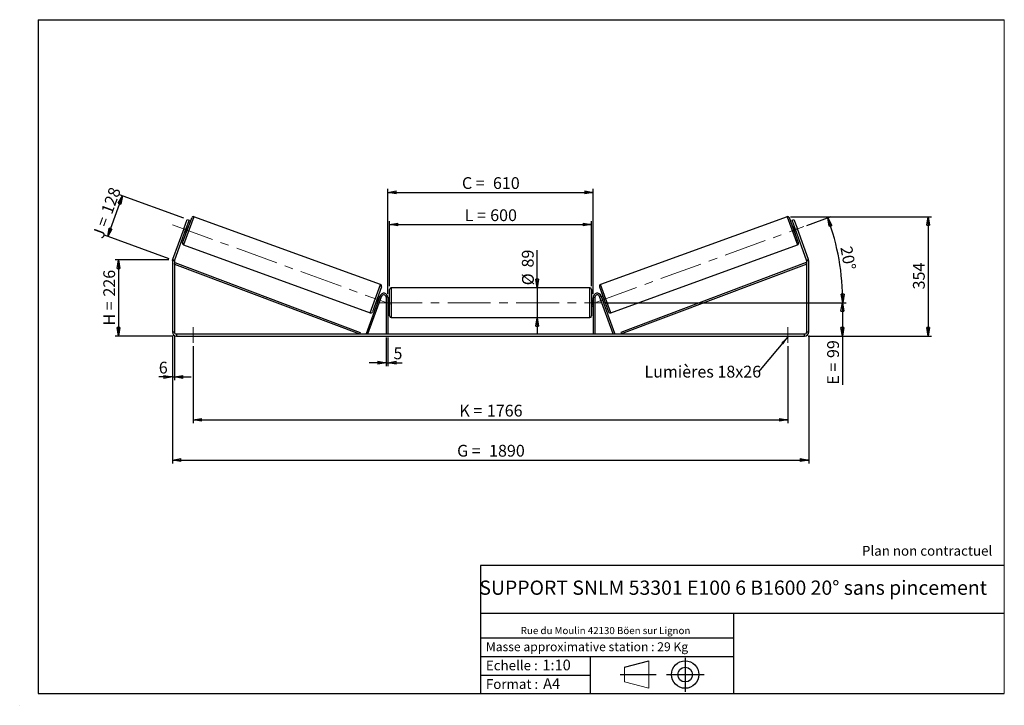
# Model space of a CAD drawing. Units: millimetres. Extents: x 0 to 292, y 1 to 205.
import ezdxf

# ---------------------------------------------------------------- set-up
doc = ezdxf.new("R2010")
doc.units = ezdxf.units.MM
doc.header["$PDSIZE"] = -1
doc.linetypes.add('CENTERX2', pattern=[20.32, 12.7, -2.54, 2.54, -2.54])
doc.layers.add('SLD-0', color=7, linetype='Continuous')
doc.styles.add('SLDTEXTSTYLE0', font='TXT', dxfattribs={"width": 0.75})
doc.styles.add('SLDTEXTSTYLE2', font='TXT', dxfattribs={"width": 0.666667})
doc.dimstyles.new('SLDDIMSTYLE0', dxfattribs={"dimtxt": 3.501, "dimasz": 2.5, "dimexe": 0, "dimexo": 0.0625, "dimgap": 0.87525, "dimtad": 1, "dimdec": 0, "dimlfac": 10, "dimrnd": 1e-09, "dimzin": 12, "dimdsep": 46, "dimtxsty": 'SLDTEXTSTYLE0', "dimblk1": 'CLOSED', "dimblk2": 'CLOSED', "dimsah": 1, "dimcen": 0.09, "dimadec": 0, "dimazin": 3, "dimtfac": 1, "dimtofl": 0, "dimtmove": 0, "dimatfit": 3, "dimldrblk": 'CLOSED', "dimfxl": 0, "dimfrac": 2, "dimtolj": 1, "dimtzin": 12, "dimarcsym": 0})
doc.dimstyles.new('SLDDIMSTYLE1', dxfattribs={"dimtxt": 3.501, "dimasz": 2.5, "dimexe": 0, "dimexo": 0.0625, "dimgap": 0.87525, "dimtad": 1, "dimdec": 0, "dimlfac": 10, "dimrnd": 1e-09, "dimzin": 12, "dimdsep": 46, "dimtxsty": 'SLDTEXTSTYLE0', "dimblk1": 'CLOSED', "dimblk2": 'CLOSED', "dimsah": 1, "dimcen": 0.09, "dimadec": 0, "dimazin": 3, "dimtfac": 1, "dimtmove": 0, "dimatfit": 0, "dimldrblk": 'CLOSED', "dimfxl": 0, "dimfrac": 2, "dimtolj": 1, "dimtzin": 12, "dimarcsym": 0})
doc.dimstyles.new('SLDDIMSTYLE2', dxfattribs={"dimtxt": 3.501, "dimasz": 2.5, "dimexe": 0, "dimexo": 0.0625, "dimgap": 0.87525, "dimtad": 1, "dimdec": 4, "dimlfac": 10, "dimzin": 12, "dimdsep": 46, "dimtxsty": 'SLDTEXTSTYLE0', "dimblk1": 'CLOSED', "dimblk2": 'CLOSED', "dimsah": 1, "dimcen": 0.09, "dimadec": 0, "dimazin": 3, "dimtfac": 1, "dimtofl": 0, "dimtmove": 0, "dimatfit": 3, "dimldrblk": 'CLOSED', "dimfxl": 0, "dimfrac": 2, "dimtolj": 1, "dimtzin": 12, "dimarcsym": 0})
doc.dimstyles.new('SLDDIMSTYLE3', dxfattribs={"dimtxt": 0.18, "dimasz": 2.5, "dimexe": 0, "dimexo": 0.0625, "dimgap": 0, "dimtad": 0, "dimtih": 1, "dimtoh": 1, "dimdec": 0, "dimrnd": 1e-09, "dimzin": 0, "dimdsep": 46, "dimtxsty": 'Standard', "dimsah": 1, "dimcen": 0.09, "dimadec": 0, "dimazin": 0, "dimtfac": 2.5, "dimtdec": 0, "dimtofl": 0, "dimtmove": 0, "dimatfit": 3, "dimfxl": 0, "dimfrac": 2, "dimtolj": 1, "dimtzin": 0, "dimarcsym": 0})

# ---------------------------------------------------------------- blocks, each defined once
blk = doc.blocks.new('Bloc1')
at = {"color": 7, "linetype": 'Continuous', "lineweight": 0}
blk.add_point((27.17, 41.63), dxfattribs=at)
at = {"layer": 'SLD-0'}
for p, q in [((9.1, 43.82), (16.35, 45.7)), ((27.17, 46.64), (27.17, 36.52)), ((7.87, 41.63), (18.56, 41.63)), ((21.6, 41.63), (32.77, 41.63))]:
    blk.add_line(p, q, dxfattribs=at)
at = {"layer": 'SLD-0', "color": 7, "linetype": 'Continuous', "lineweight": 18}
for p, q in [((16.35, 45.7), (16.35, 37.56)), ((9.1, 39.44), (9.1, 43.82)), ((9.1, 39.44), (16.35, 37.56))]:
    blk.add_line(p, q, dxfattribs=at)
at = {"layer": 'SLD-0'}
for radius in [4.07, 2.19]:
    blk.add_circle((27.17, 41.63), radius, dxfattribs=at)
blk = doc.blocks.new('SW_NOTE_0')
at = {"color": 0, "linetype": 'Continuous', "lineweight": 0, "insert": (28.37, -0.09), "char_height": 2.1167, "attachment_point": 2, "style": 'SLDTEXTSTYLE0'}
blk.add_mtext('Rue du Moulin 42130 Böen sur Lignon', dxfattribs=at)
blk = doc.blocks.new('_Closed')
at = {"color": 0, "linetype": 'ByBlock', "lineweight": -2}
for p, q in [((-1, 0.166667), (0, 0)), ((-1, 0.166667), (-1, -0.166667)), ((0, 0), (-1, -0.166667)), ((0, 0), (-1, 0))]:
    blk.add_line(p, q, dxfattribs=at)
blk = doc.blocks.new('_D')
at = {"layer": 'SLD-0'}
for p, q in [((43.9, 133.63), (27.9, 133.63)), ((28.9, 133.63), (28.9, 111.05)), ((45.1, 111.05), (27.9, 111.05))]:
    blk.add_line(p, q, dxfattribs=at)
at = {"layer": 'SLD-0', "xscale": 2.5, "yscale": 2.5}
for p, rotation in [((28.9, 133.63), 90.0000000000004), ((28.9, 111.05), 270.0000000000004)]:
    blk.add_blockref('_Closed', p, dxfattribs=dict(at, rotation=rotation))
at = {"layer": 'SLD-0', "char_height": 3.501, "attachment_point": 1, "rotation": 90}
for s, insert, style in [('226', (24.39, 122.76), 'SLDTEXTSTYLE0'), ('H =', (24.39, 114.16), 'SLDTEXTSTYLE2')]:
    blk.add_mtext(s, dxfattribs=dict(at, insert=insert, style=style))
blk = doc.blocks.new('_D_1')
at = {"layer": 'SLD-0'}
for p, q in [((25.7, 140.61), (30.09, 152.67)), ((48.35, 146.02), (29.15, 153.01)), ((43.96, 133.97), (24.76, 140.96))]:
    blk.add_line(p, q, dxfattribs=at)
at = {"layer": 'SLD-0', "xscale": 2.5, "yscale": 2.5}
for p, rotation in [((30.09, 152.67), 69.99999999999935), ((25.7, 140.61), 249.9999999999994)]:
    blk.add_blockref('_Closed', p, dxfattribs=dict(at, rotation=rotation))
at = {"layer": 'SLD-0', "char_height": 3.501, "attachment_point": 1, "rotation": 70}
for s, insert, style in [('128', (23.64, 148.14), 'SLDTEXTSTYLE0'), ('J =', (21.01, 140.93), 'SLDTEXTSTYLE2')]:
    blk.add_mtext(s, dxfattribs=dict(at, insert=insert, style=style))
blk = doc.blocks.new('_D_2')
at = {"layer": 'SLD-0', "color": 7}
for p, q in [((228.51, 146.49), (270.39, 146.49)), ((269.39, 146.49), (269.39, 111.05)), ((233.7, 111.05), (270.39, 111.05))]:
    blk.add_line(p, q, dxfattribs=at)
at = {"layer": 'SLD-0', "color": 7, "xscale": 2.5, "yscale": 2.5}
for p, rotation in [((269.39, 146.49), 90.0000000000004), ((269.39, 111.05), 270.0000000000004)]:
    blk.add_blockref('_Closed', p, dxfattribs=dict(at, rotation=rotation))
at = {"layer": 'SLD-0', "color": 7, "insert": (264.87, 124.89), "char_height": 3.501, "attachment_point": 1, "rotation": 90, "style": 'SLDTEXTSTYLE0'}
blk.add_mtext('354', dxfattribs=at)
blk = doc.blocks.new('_D_3')
at = {"layer": 'SLD-0', "color": 7}
for p, q in [((44.9, 111.25), (44.9, 73.22)), ((233.9, 111.25), (233.9, 73.22)), ((44.9, 74.22), (233.9, 74.22))]:
    blk.add_line(p, q, dxfattribs=at)
at = {"layer": 'SLD-0', "color": 7, "xscale": 2.5, "yscale": 2.5, "rotation": 180.0000000000004}
blk.add_blockref('_Closed', (44.9, 74.22, 0.39), dxfattribs=at)
at = {"layer": 'SLD-0', "color": 7, "xscale": 2.5, "yscale": 2.5}
blk.add_blockref('_Closed', (233.9, 74.22, 0.39), dxfattribs=at)
at = {"layer": 'SLD-0', "color": 7, "char_height": 3.501, "attachment_point": 1}
for s, insert, style in [('G =', (129.48, 78.73), 'SLDTEXTSTYLE2'), ('1890', (138.97, 78.73), 'SLDTEXTSTYLE0')]:
    blk.add_mtext(s, dxfattribs=dict(at, insert=insert, style=style))
blk = doc.blocks.new('_D_4')
at = {"layer": 'SLD-0', "color": 7}
for p, q in [((108.4, 110.65), (108.4, 102.13)), ((108.9, 110.65), (108.9, 102.13)), ((108.4, 103.13), (103.4, 103.13)), ((108.4, 103.13), (108.9, 103.13)), ((108.9, 103.13), (113.17, 103.13))]:
    blk.add_line(p, q, dxfattribs=at)
at = {"layer": 'SLD-0', "color": 7, "xscale": 2.5, "yscale": 2.5}
blk.add_blockref('_Closed', (108.4, 103.13, 0.39), dxfattribs=at)
at = {"layer": 'SLD-0', "color": 7, "xscale": 2.5, "yscale": 2.5, "rotation": 180.0000000000004}
blk.add_blockref('_Closed', (108.9, 103.13, 0.39), dxfattribs=at)
at = {"layer": 'SLD-0', "color": 7, "insert": (110.58, 107.65), "char_height": 3.5, "attachment_point": 1, "style": 'SLDTEXTSTYLE0'}
blk.add_mtext('5', dxfattribs=at)
blk = doc.blocks.new('_D_5')
at = {"layer": 'SLD-0', "color": 7}
for p, q in [((51.1, 108.05), (51.1, 85.13)), ((227.7, 108.05), (227.7, 85.13)), ((51.1, 86.13), (227.7, 86.13))]:
    blk.add_line(p, q, dxfattribs=at)
at = {"layer": 'SLD-0', "color": 7, "xscale": 2.5, "yscale": 2.5}
for p, rotation in [((51.1, 86.13, 0.39), 179.9999999999994), ((227.7, 86.13, 0.39), 359.9999999999994)]:
    blk.add_blockref('_Closed', p, dxfattribs=dict(at, rotation=rotation))
at = {"layer": 'SLD-0', "color": 7, "char_height": 3.501, "attachment_point": 1}
for s, insert, style in [('1766', (138.31, 90.64), 'SLDTEXTSTYLE0'), ('K =', (130.14, 90.64), 'SLDTEXTSTYLE2')]:
    blk.add_mtext(s, dxfattribs=dict(at, insert=insert, style=style))
blk = doc.blocks.new('_D_6')
at = {"layer": 'SLD-0', "color": 7}
for p, q in [((153.28, 125.4), (153.28, 136.57)), ((153.28, 125.4), (153.28, 116.5)), ((153.28, 116.5), (153.28, 111.5))]:
    blk.add_line(p, q, dxfattribs=at)
at = {"layer": 'SLD-0', "color": 7, "xscale": 2.5, "yscale": 2.5}
for p, rotation in [((153.28, 125.4, 0.39), 270.0000000000004), ((153.28, 116.5, 0.39), 90.0000000000004)]:
    blk.add_blockref('_Closed', p, dxfattribs=dict(at, rotation=rotation))
at = {"layer": 'SLD-0', "color": 7, "char_height": 3.501, "attachment_point": 1, "rotation": 90, "style": 'SLDTEXTSTYLE0'}
for s, insert in [('89', (148.71, 131.4)), ('%%c', (148.76, 126.12))]:
    blk.add_mtext(s, dxfattribs=dict(at, insert=insert))
blk = doc.blocks.new('_D_7')
at = {"layer": 'SLD-0', "color": 7}
for p, q in [((173.4, 120.95), (244.9, 120.95)), ((243.9, 120.95), (243.9, 111.05)), ((233.7, 111.05), (244.9, 111.05)), ((243.9, 111.05), (243.9, 96.59))]:
    blk.add_line(p, q, dxfattribs=at)
at = {"layer": 'SLD-0', "color": 7, "xscale": 2.5, "yscale": 2.5}
for p, rotation in [((243.9, 120.95, 0.39), 90.0000000000004), ((243.9, 111.05, 0.39), 270.0000000000004)]:
    blk.add_blockref('_Closed', p, dxfattribs=dict(at, rotation=rotation))
at = {"layer": 'SLD-0', "color": 7, "char_height": 3.501, "attachment_point": 1, "rotation": 90}
for s, insert, style in [('99', (239.39, 104.51), 'SLDTEXTSTYLE0'), ('E =', (239.39, 96.59), 'SLDTEXTSTYLE2')]:
    blk.add_mtext(s, dxfattribs=dict(at, insert=insert, style=style))
blk = doc.blocks.new('_D_8')
at = {"layer": 'SLD-0', "color": 7}
for p, q in [((109.4, 125.9), (109.4, 145.16)), ((109.4, 144.16), (169.4, 144.16)), ((169.4, 125.9), (169.4, 145.16))]:
    blk.add_line(p, q, dxfattribs=at)
at = {"layer": 'SLD-0', "color": 7, "xscale": 2.5, "yscale": 2.5, "rotation": 180.0000000000004}
blk.add_blockref('_Closed', (109.4, 144.16, 0.39), dxfattribs=at)
at = {"layer": 'SLD-0', "color": 7, "xscale": 2.5, "yscale": 2.5}
blk.add_blockref('_Closed', (169.4, 144.16, 0.39), dxfattribs=at)
at = {"layer": 'SLD-0', "color": 7, "char_height": 3.501, "attachment_point": 1}
for s, insert, style in [('L =', (131.73, 148.68), 'SLDTEXTSTYLE2'), ('600', (139.3, 148.68), 'SLDTEXTSTYLE0')]:
    blk.add_mtext(s, dxfattribs=dict(at, insert=insert, style=style))
blk = doc.blocks.new('_D_9')
at = {"layer": 'SLD-0', "color": 7}
for p, q in [((108.9, 123.55), (108.9, 154.72)), ((108.9, 153.72), (169.9, 153.72)), ((169.9, 123.55), (169.9, 154.72))]:
    blk.add_line(p, q, dxfattribs=at)
at = {"layer": 'SLD-0', "color": 7, "xscale": 2.5, "yscale": 2.5, "rotation": 180.0000000000005}
blk.add_blockref('_Closed', (108.9, 153.72, 0.39), dxfattribs=at)
at = {"layer": 'SLD-0', "color": 7, "xscale": 2.5, "yscale": 2.5}
blk.add_blockref('_Closed', (169.9, 153.72, 0.39), dxfattribs=at)
at = {"layer": 'SLD-0', "color": 7, "char_height": 3.501, "attachment_point": 1}
for s, insert, style in [('C =', (130.91, 158.23), 'SLDTEXTSTYLE2'), ('610', (140.12, 158.23), 'SLDTEXTSTYLE0')]:
    blk.add_mtext(s, dxfattribs=dict(at, insert=insert, style=style))
blk = doc.blocks.new('_D_10')
at = {"layer": 'SLD-0', "color": 7}
for p, q in [((44.9, 111.25), (44.9, 97.89)), ((45.5, 111.25), (45.5, 97.89)), ((44.9, 98.89), (40.87, 98.89)), ((44.9, 98.89), (45.5, 98.89)), ((45.5, 98.89), (50.5, 98.89))]:
    blk.add_line(p, q, dxfattribs=at)
at = {"layer": 'SLD-0', "color": 7, "xscale": 2.5, "yscale": 2.5}
blk.add_blockref('_Closed', (44.9, 98.89, 0.39), dxfattribs=at)
at = {"layer": 'SLD-0', "color": 7, "xscale": 2.5, "yscale": 2.5, "rotation": 180.0000000000004}
blk.add_blockref('_Closed', (45.5, 98.89, 0.39), dxfattribs=at)
at = {"layer": 'SLD-0', "color": 7, "insert": (40.87, 103.41), "char_height": 3.5, "attachment_point": 1, "style": 'SLDTEXTSTYLE0'}
blk.add_mtext('6', dxfattribs=at)
blk = doc.blocks.new('_D_11')
at = {"layer": 'SLD-0', "color": 7}
for p, q in [((233.36, 143.89), (240.53, 146.5)), ((173.4, 120.95), (245.03, 120.95))]:
    blk.add_line(p, q, dxfattribs=at)
blk.add_arc((170.35, 120.95), 73.68, 0, 20, dxfattribs=at)
at = {"layer": 'SLD-0', "color": 7, "xscale": 2.5, "yscale": 2.5}
for p, rotation in [((239.59, 146.15, 0.39), 109.0283473075811), ((244.03, 120.95, 0.39), 270.9716526924199)]:
    blk.add_blockref('_Closed', p, dxfattribs=dict(at, rotation=rotation))
at = {"layer": 'SLD-0', "color": 7, "insert": (246.74, 138), "char_height": 3.501, "attachment_point": 1, "rotation": 280, "style": 'SLDTEXTSTYLE0'}
blk.add_mtext('20°', dxfattribs=at)
blk = doc.blocks.new('SW_NOTE_0_1')
at = {"layer": 'SLD-0', "color": 0, "insert": (-33.92, 1.83), "char_height": 3.5, "attachment_point": 1, "style": 'SLDTEXTSTYLE0'}
blk.add_mtext('Lumières 18x26', dxfattribs=at)

msp = doc.modelspace()

# ---------------------------------------------------------------- linework, layer by layer
at = {"color": 7, "linetype": 'Continuous', "lineweight": 18}
for p, q in [((292, 205), (5, 205)), ((5, 205), (5, 4.867368)), ((292, 4.867368), (292, 205)), ((4.937878, 61.166738), (5, 61.166738))]:
    msp.add_line(p, q, dxfattribs=at)
at = {"color": 8, "linetype": 'Continuous', "lineweight": 25}
for p, q in [((51.285252, 146.494317), (48.241273, 138.131053)), ((227.512716, 146.494317), (230.556695, 138.131053)), ((103.683137, 117.951864), (106.727117, 126.315129)), ((175.114831, 117.951864), (172.070851, 126.315129)), ((109.898984, 125.402942), (109.898984, 120.952942)), ((168.898984, 116.502942), (168.898984, 125.402942)), ((109.898984, 120.952942), (109.898984, 116.502942))]:
    msp.add_line(p, q, dxfattribs=at)
at = {"color": 7, "linetype": 'Continuous', "lineweight": 25}
for p, q in [((106.727117, 126.315129), (51.285252, 146.494317)), ((227.512716, 146.494317), (172.070851, 126.315129)), ((47.942437, 138.771909), (50.644396, 146.195481)), ((48.259754, 142.859917), (49.285815, 145.678995)), ((49.84963, 145.473783), (48.82357, 142.654705)), ((49.067821, 143.32578), (49.16179, 143.291578)), ((49.635436, 143.423388), (49.16559, 143.594398)), ((49.285815, 145.678995), (49.84963, 145.473783)), ((230.855531, 138.771909), (228.153572, 146.195481)), ((228.948338, 145.473783), (229.512153, 145.678995)), ((229.974398, 142.654705), (228.948338, 145.473783)), ((229.632378, 143.594398), (229.162532, 143.423388)), ((229.512153, 145.678995), (230.538214, 142.859917)), ((229.730147, 143.32578), (229.636178, 143.291578)), ((48.259754, 142.859917), (44.971353, 133.825109)), ((48.82357, 142.654705), (45.535168, 133.619897)), ((48.82357, 142.654705), (48.259754, 142.859917)), ((48.48155, 141.715012), (48.951396, 141.544002)), ((48.673288, 141.949428), (48.579319, 141.98363)), ((48.673288, 141.949428), (49.16179, 143.291578)), ((230.12468, 141.949428), (229.636178, 143.291578)), ((229.846572, 141.544002), (230.316418, 141.715012)), ((230.538214, 142.859917), (229.974398, 142.654705)), ((233.2628, 133.619897), (229.974398, 142.654705)), ((230.12468, 141.949428), (230.218649, 141.98363)), ((233.826615, 133.825109), (230.538214, 142.859917)), ((48.241273, 138.131053), (103.683137, 117.951864)), ((175.114831, 117.951864), (230.556695, 138.131053)), ((45.498984, 133.414684), (44.898984, 133.414684)), ((44.898984, 133.414684), (44.898984, 112.252942)), ((44.971353, 133.825109), (45.535168, 133.619897)), ((45.498984, 133.414684), (45.498984, 112.252942)), ((45.498984, 132.414684), (45.675514, 132.882485)), ((45.498984, 132.414684), (100.516938, 111.652942)), ((45.675514, 132.882485), (100.693468, 112.120743)), ((233.122453, 132.882485), (178.1045, 112.120743)), ((233.298984, 132.414684), (178.28103, 111.652942)), ((233.298984, 132.414684), (233.122453, 132.882485)), ((233.2628, 133.619897), (233.826615, 133.825109)), ((233.898984, 133.414684), (233.298984, 133.414684)), ((233.298984, 112.252942), (233.298984, 133.414684)), ((233.898984, 112.252942), (233.898984, 133.414684)), ((102.516938, 111.823953), (106.571353, 122.963367)), ((107.025953, 125.674272), (104.323994, 118.250701)), ((106.48684, 122.731169), (106.016993, 122.902179)), ((107.041199, 122.792357), (106.571353, 122.963367)), ((109.398984, 120.952942), (109.398984, 124.902942)), ((168.898984, 125.402942), (109.898984, 125.402942)), ((169.398984, 124.902942), (169.398984, 117.002942)), ((171.756769, 122.792357), (172.226615, 122.963367)), ((171.772015, 125.674272), (174.473974, 118.250701)), ((176.28103, 111.823953), (172.226615, 122.963367)), ((172.780974, 122.902179), (172.311128, 122.731169)), ((102.986784, 111.652942), (107.041199, 122.792357)), ((105.332953, 121.022794), (105.802799, 120.851784)), ((105.806599, 121.154604), (106.295102, 122.496753)), ((105.806599, 121.154604), (105.900568, 121.120402)), ((106.389071, 122.462551), (106.295102, 122.496753)), ((108.898984, 122.552942), (108.398984, 122.552942)), ((108.398984, 122.552942), (108.398984, 111.652942)), ((108.898984, 122.552942), (108.898984, 111.652942)), ((109.398984, 121.952942), (108.898984, 121.952942)), ((108.898984, 121.667085), (108.998984, 121.667085)), ((108.998984, 120.2388), (108.898984, 120.2388)), ((108.898984, 119.952942), (109.398984, 119.952942)), ((108.998984, 120.2388), (108.998984, 121.667085)), ((109.398984, 117.002942), (109.398984, 120.952942)), ((169.898984, 121.952942), (169.398984, 121.952942)), ((169.398984, 119.952942), (169.898984, 119.952942)), ((169.898984, 121.667085), (169.798984, 121.667085)), ((169.798984, 120.2388), (169.798984, 121.667085)), ((169.798984, 120.2388), (169.898984, 120.2388)), ((169.898984, 122.552942), (169.898984, 111.652942)), ((169.898984, 122.552942), (170.398984, 122.552942)), ((170.398984, 122.552942), (170.398984, 111.652942)), ((175.811184, 111.652942), (171.756769, 122.792357)), ((172.408897, 122.462551), (172.502866, 122.496753)), ((172.991369, 121.154604), (172.502866, 122.496753)), ((172.991369, 121.154604), (172.897399, 121.120402)), ((172.995168, 120.851784), (173.465015, 121.022794)), ((109.898984, 116.502942), (168.898984, 116.502942)), ((44.898984, 112.252942), (45.498984, 112.252942)), ((46.098984, 111.652942), (46.098984, 111.052942)), ((46.098984, 111.652942), (232.698984, 111.652942)), ((100.693468, 112.120743), (100.516938, 111.652942)), ((102.986784, 111.652942), (102.516938, 111.823953)), ((175.811184, 111.652942), (176.28103, 111.823953)), ((178.1045, 112.120743), (178.28103, 111.652942)), ((232.698984, 111.052942), (232.698984, 111.652942)), ((233.298984, 112.252942), (233.898984, 112.252942)), ((46.098984, 111.052942), (232.698984, 111.052942))]:
    msp.add_line(p, q, dxfattribs=at)
for centre, radius, start, end in [((51.114242, 146.024471), 0.5, 70, 160), ((227.683726, 146.024471), 0.5, 20, 110), ((48.412283, 138.600899), 0.5, 160, 250), ((230.385685, 138.600899), 0.5, 290, 20), ((46.098984, 133.414684), 1.2, 160, 180), ((46.098984, 133.414684), 0.6, 160, 180), ((232.698984, 133.414684), 0.6, 0, 20), ((232.698984, 133.414684), 1.2, 0, 20), ((106.556107, 125.845282), 0.5, 340, 70), ((172.241861, 125.845282), 0.5, 110, 200), ((107.698984, 122.552942), 1.2, 0, 160), ((107.698984, 122.552942), 0.7, 0, 160), ((109.898984, 124.902942), 0.5, 90, 180), ((168.898984, 124.902942), 0.5, 0, 90), ((171.098984, 122.552942), 1.2, 20, 180), ((171.098984, 122.552942), 0.7, 20, 180), ((103.854147, 118.421711), 0.5, 250, 340), ((109.898984, 117.002942), 0.5, 180, 270), ((168.898984, 117.002942), 0.5, 270, 0), ((174.94382, 118.421711), 0.5, 200, 290), ((46.098984, 112.252942), 1.2, 180, 270), ((46.098984, 112.252942), 0.6, 180, 270), ((232.698984, 112.252942), 1.2, 270, 0), ((232.698984, 112.252942), 0.6, 270, 0)]:
    msp.add_arc(centre, radius, start, end, dxfattribs=at)
at = {"layer": 'SLD-0'}
for p, q in [((5, 205), (292, 205)), ((5, 205), (5, 4.867368)), ((-0.44661, 1.369665), (-0.424302, 1.369665))]:
    msp.add_line(p, q, dxfattribs=at)
at = {"layer": 'SLD-0', "color": 7, "linetype": 'CENTERX2', "lineweight": 18}
for p, q in [((44.910284, 144.079025), (110.036293, 120.375096)), ((170.867732, 121.141638), (232.417599, 143.543957)), ((106.398984, 120.952942), (172.398984, 120.952942)), ((51.098984, 113.652942), (51.098984, 109.052942)), ((227.698984, 113.652942), (227.698984, 109.052942))]:
    msp.add_line(p, q, dxfattribs=at)
at = {"layer": 'SLD-0', "color": 7}
for p, q in [((212.459205, 42.875168), (136.386506, 42.875168)), ((136.386506, 42.875168), (136.386506, 4.867368)), ((292, 42.875168), (212.459205, 42.875168)), ((292, 28.624805), (136.386506, 28.624805)), ((211.672183, 4.867368), (211.672183, 28.624805)), ((136.386506, 21.367368), (211.672183, 21.367368)), ((136.386506, 15.867368), (211.672183, 15.867368)), ((168.999609, 15.867368), (168.999609, 4.867368)), ((136.386506, 10.367368), (168.999609, 10.367368)), ((5, 4.867368), (292, 4.867368))]:
    msp.add_line(p, q, dxfattribs=at)
for p in [(227.512716, 146.494317), (44.898984, 133.626277)]:
    msp.add_point(p, dxfattribs=at)

# ---------------------------------------------------------------- block references
at = {"color": 7, "linetype": 'Continuous', "lineweight": 0}
msp.add_blockref('SW_NOTE_0', (145.201705, 24.718567), dxfattribs=at)
at = {"color": 7, "linetype": 'Continuous'}
msp.add_blockref('Bloc1', (170.048763, -31.144687), dxfattribs=at)
at = {"layer": 'SLD-0', "color": 7}
msp.add_blockref('SW_NOTE_0_1', (219.04003, 100.38198), dxfattribs=at)

# ---------------------------------------------------------------- texts
at = {"color": 7, "linetype": 'Continuous', "lineweight": 0, "attachment_point": 1, "style": 'SLDTEXTSTYLE0'}
for s, insert, char_height in [('Masse approximative station : 29 Kg', (138.012593, 20.085451), 2.64583333), ('Echelle :', (138.012593, 14.671554), 2.9104167), ('1:10', (154.81115, 14.934715), 3.175), ('Format :', (138.012593, 9.134952), 2.9104167), ('A4', (155.028696, 9.398113), 3.175)]:
    msp.add_mtext(s, dxfattribs=dict(at, insert=insert, char_height=char_height))
at = {"layer": 'SLD-0', "color": 7, "style": 'SLDTEXTSTYLE0'}
for s, insert, char_height, attachment_point in [('Plan non contractuel', (249.709504, 48.71285), 2.91041667, 1), ('SUPPORT SNLM 53301 E100 6 B1600 20° sans pincement', (211.477544, 38.420392), 4.23333333, 2)]:
    msp.add_mtext(s, dxfattribs=dict(at, insert=insert, char_height=char_height, attachment_point=attachment_point))

# ---------------------------------------------------------------- dimensions: what is measured, and where the dimension line sits
at = {"layer": 'SLD-0', "color": 7}
for base, p1, p2, angle, text, dimstyle, picture, middle in [((169.898984, 153.717967), (108.898984, 122.552942), (169.898984, 122.552942), 0, 'C = <>', 'SLDDIMSTYLE0', '_D_9', (139.398984, 153.717967)), ((153.276331, 116.502942), (168.898984, 125.402942), (168.898984, 116.502942), 90, '%%c<>', 'SLDDIMSTYLE1', '_D_6', (153.276331, 131.344302)), ((243.898984, 111.052942), (172.398984, 120.952942), (232.698984, 111.052942), 90, 'E = <>', 'SLDDIMSTYLE0', '_D_7', (243.898984, 103.132942))]:
    dim = msp.add_linear_dim(base=base, p1=p1, p2=p2, angle=angle, text=text, dimstyle=dimstyle, dxfattribs=at)
    dim.commit()
    dim.dimension.update_dxf_attribs({"geometry": picture, "text_midpoint": middle, "dimtype": 160})
at = {"layer": 'SLD-0'}
for base, p2, angle, text, picture, middle in [((30.086632, 152.666926), (49.285815, 145.678995), 70, 'J = <>', '_D_1', (27.893217, 146.640567)), ((28.898984, 111.052942), (46.098984, 111.052942), 90, 'H = <>', '_D', (28.898984, 122.33961))]:
    dim = msp.add_linear_dim(base=base, p1=(44.898984, 133.626277), p2=p2, angle=angle, text=text, dimstyle='SLDDIMSTYLE0', dxfattribs=at)
    dim.commit()
    dim.dimension.update_dxf_attribs({"geometry": picture, "text_midpoint": middle, "dimtype": 160})
at = {"layer": 'SLD-0', "color": 7}
dim = msp.add_angular_dim_2l(base=(242.910831, 133.747499), line1=((172.398984, 120.952942), (106.398984, 120.952942)), line2=((232.417599, 143.543957), (170.867732, 121.141638)), dimstyle='SLDDIMSTYLE2', dxfattribs=at)
dim.commit()
dim.dimension.update_dxf_attribs({"geometry": '_D_11', "text_midpoint": (242.910831, 133.747499), "dimtype": 162})
for base, p1, p2, text, picture, middle in [((169.398984, 144.162569), (109.398984, 124.902942), (169.398984, 124.902942), 'L = <>', '_D_8', (139.398984, 144.162569)), ((233.898984, 74.219207), (44.898984, 112.252942), (233.898984, 112.252942), 'G = <>', '_D_3', (139.398984, 74.219207)), ((227.698984, 86.128339), (51.098984, 109.052942), (227.698984, 109.052942), 'K = <>', '_D_5', (139.398984, 86.128339))]:
    dim = msp.add_linear_dim(base=base, p1=p1, p2=p2, text=text, dimstyle='SLDDIMSTYLE0', dxfattribs=at)
    dim.commit()
    dim.dimension.update_dxf_attribs({"geometry": picture, "text_midpoint": middle, "dimtype": 160})
dim = msp.add_linear_dim(base=(269.387791, 111.052942), p1=(227.512716, 146.494317), p2=(232.698984, 111.052942), angle=90, dimstyle='SLDDIMSTYLE0', dxfattribs=at)
dim.commit()
dim.dimension.update_dxf_attribs({"geometry": '_D_2', "text_midpoint": (269.387791, 128.77363), "dimtype": 160})
for base, p1, p2, picture, middle in [((45.498984, 98.894076), (44.898984, 112.252942), (45.498984, 112.252942), '_D_10', (42.165588, 98.894076)), ((108.898984, 103.132942), (108.398984, 111.652942), (108.898984, 111.652942), '_D_4', (111.876729, 103.132942))]:
    dim = msp.add_linear_dim(base=base, p1=p1, p2=p2, dimstyle='SLDDIMSTYLE1', dxfattribs=at)
    dim.commit()
    dim.dimension.update_dxf_attribs({"geometry": picture, "text_midpoint": middle, "dimtype": 160})

# ---------------------------------------------------------------- leaders
msp.add_leader([(227.698984, 110.800444), (219.04003, 100.38198)], dimstyle='SLDDIMSTYLE3', dxfattribs=at)

doc.saveas('drawing.dxf')
